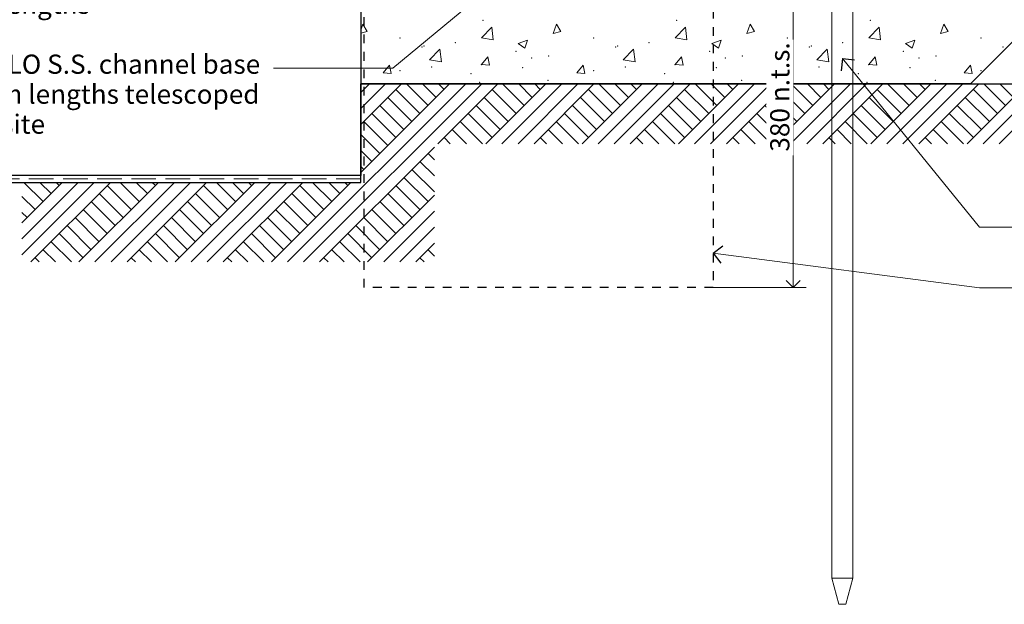
# Model space of a CAD drawing. Units: millimetres. Extents: x -14296 to -5497, y -1279 to 684.
# Drawn here: x -9583 to -9018, y -1279 to -944 of the extents above; entities that cross this region are included whole.
import ezdxf

# ---------------------------------------------------------------- set-up
doc = ezdxf.new("R2010")
doc.units = ezdxf.units.MM
doc.header["$MEASUREMENT"] = 0
for name, pattern in [('Contour Line', [10, 5, -5]), ('Hidden Line', [19.561111, 14.111111, -5.45]), ('Wipeout_Contour', [1000, 0, -1000])]:
    doc.linetypes.add(name, pattern=pattern)
doc.layers.add('Doc_ Sections', color=7, linetype='Continuous')
doc.layers.add('Doc_ Sections_Pen_No__1', color=7, linetype='Continuous', lineweight=18)
doc.layers.add('Doc_ Sections_Pen_No__181', color=7, linetype='Continuous', lineweight=5)
for name, color, linetype, lineweight, true_color in [('Doc_ Sections_Pen_No__200', 7, 'Continuous', 13, 0x171717), ('Doc_ Sections_Pen_No__3', 7, 'Continuous', 25, 0xff6600), ('Doc_ Sections_Pen_No__4', 7, 'Continuous', 25, 0x029e21), ('Doc_ Sections_Pen_No__66', 7, 'Continuous', 25, 0x5555ff)]:
    doc.layers.add(name, color=color, linetype=linetype, lineweight=lineweight, true_color=true_color)
doc.styles.add('GENERATED_STYLE_1', font='arial.ttf')
doc.dimstyles.new('GENERATED_STYLE__1', dxfattribs={"dimtxt": 11, "dimasz": 7.6, "dimexe": 0.18, "dimexo": 50, "dimgap": 0, "dimtad": 1, "dimdec": 0, "dimzin": 0, "dimdsep": 46, "dimtxsty": 'GENERATED_STYLE_1', "dimblk": 'ARROWHEAD_8', "dimblk1": 'ARROWHEAD_8', "dimblk2": 'ARROWHEAD_8', "dimcen": 0.09, "dimclrd": 7, "dimclre": 7, "dimclrt": 256, "dimadec": 0, "dimazin": 0, "dimtfac": 1, "dimtdec": 4, "dimtmove": 0, "dimatfit": 3, "dimfxl": 0, "dimtolj": 1, "dimtzin": 0, "dimarcsym": 0})

# ---------------------------------------------------------------- blocks, each defined once
blk = doc.blocks.new('*X42')
at = {"layer": 'Doc_ Sections_Pen_No__181', "color": 7, "linetype": 'Continuous', "lineweight": 5}
for p, q in [((-9387.2, -949.57), (-9385.99, -946.26)), ((-9383.53, -950.45), (-9385.99, -946.26)), ((-9318.06, -954.11), (-9312.12, -947.92)), ((-9311.28, -955.16), (-9312.12, -947.92)), ((-9276.95, -951.63), (-9274.99, -946.26)), ((-9272.53, -950.45), (-9274.99, -946.26)), ((-9207.06, -954.11), (-9201.12, -947.92)), ((-9200.28, -955.16), (-9201.12, -947.92)), ((-9165.95, -951.63), (-9163.99, -946.26)), ((-9161.53, -950.45), (-9163.99, -946.26)), ((-9096.06, -954.11), (-9090.12, -947.92)), ((-9089.28, -955.16), (-9090.12, -947.92)), ((-9054.95, -951.63), (-9052.99, -946.26)), ((-9050.53, -950.45), (-9052.99, -946.26)), ((-9387.2, -951.43), (-9383.53, -950.45)), ((-9276.95, -951.63), (-9272.53, -950.45)), ((-9165.95, -951.63), (-9161.53, -950.45)), ((-9054.95, -951.63), (-9050.53, -950.45)), ((-9318.06, -954.11), (-9311.28, -955.16)), ((-9296.99, -957.31), (-9291.65, -955.27)), ((-9296.99, -957.31), (-9293.2, -959.87)), ((-9293.2, -959.87), (-9291.65, -955.27)), ((-9207.06, -954.11), (-9200.28, -955.16)), ((-9185.99, -957.31), (-9180.65, -955.27)), ((-9185.99, -957.31), (-9182.2, -959.87)), ((-9182.2, -959.87), (-9180.65, -955.27)), ((-9096.06, -954.11), (-9089.28, -955.16)), ((-9074.99, -957.31), (-9069.65, -955.27)), ((-9074.99, -957.31), (-9071.2, -959.87)), ((-9071.2, -959.87), (-9069.65, -955.27)), ((-9347.73, -966.72), (-9341.8, -960.53)), ((-9340.96, -967.77), (-9341.8, -960.53)), ((-9318.06, -969.35), (-9314.38, -964.97)), ((-9313.5, -969.74), (-9314.38, -964.97)), ((-9236.73, -966.72), (-9230.8, -960.53)), ((-9229.96, -967.77), (-9230.8, -960.53)), ((-9207.06, -969.35), (-9203.38, -964.97)), ((-9202.5, -969.74), (-9203.38, -964.97)), ((-9125.73, -966.72), (-9119.8, -960.53)), ((-9118.96, -967.77), (-9119.8, -960.53)), ((-9096.06, -969.35), (-9092.38, -964.97)), ((-9091.5, -969.74), (-9092.38, -964.97)), ((-9374.4, -974.13), (-9370.73, -969.75)), ((-9369.85, -974.53), (-9370.73, -969.75)), ((-9347.73, -966.72), (-9340.96, -967.77)), ((-9318.06, -969.35), (-9313.5, -969.74)), ((-9263.4, -974.13), (-9259.73, -969.75)), ((-9258.85, -974.53), (-9259.73, -969.75)), ((-9236.73, -966.72), (-9229.96, -967.77)), ((-9207.06, -969.35), (-9202.5, -969.74)), ((-9152.4, -974.13), (-9148.73, -969.75)), ((-9147.85, -974.53), (-9148.73, -969.75)), ((-9125.73, -966.72), (-9118.96, -967.77)), ((-9096.06, -969.35), (-9091.5, -969.74)), ((-9041.4, -974.13), (-9037.73, -969.75)), ((-9036.85, -974.53), (-9037.73, -969.75)), ((-9374.4, -974.13), (-9369.85, -974.53)), ((-9263.4, -974.13), (-9258.85, -974.53)), ((-9152.4, -974.13), (-9147.85, -974.53)), ((-9041.4, -974.13), (-9036.85, -974.53))]:
    blk.add_line(p, q, dxfattribs=at)
for p in [(-9317.13, -943.98), (-9206.13, -943.98), (-9095.13, -943.98), (-9364.79, -954.09), (-9352.07, -959.21), (-9350.99, -958.75), (-9333, -956.7), (-9253.79, -954.09), (-9241.07, -959.21), (-9239.99, -958.75), (-9222, -956.7), (-9142.79, -954.09), (-9130.07, -959.21), (-9128.99, -958.75), (-9111, -956.7), (-9031.79, -954.09), (-9019.07, -959.21), (-9298.23, -961.72), (-9279.57, -964.47), (-9187.23, -961.72), (-9168.57, -964.47), (-9076.23, -961.72), (-9057.57, -964.47), (-9318.06, -969.35), (-9318.06, -969.35), (-9289.2, -965.55), (-9207.06, -969.35), (-9207.06, -969.35), (-9178.2, -965.55), (-9096.06, -969.35), (-9096.06, -969.35), (-9067.2, -965.55), (-9364.7, -972.78), (-9346.53, -970.82), (-9324.02, -974.5), (-9294.37, -971.06), (-9253.7, -972.78), (-9235.53, -970.82), (-9213.02, -974.5), (-9183.37, -971.06), (-9142.7, -972.78), (-9124.53, -970.82), (-9102.02, -974.5), (-9072.37, -971.06), (-9031.7, -972.78), (-9318.98, -979.58), (-9279.97, -978.45), (-9207.98, -979.58), (-9168.97, -978.45), (-9096.98, -979.58), (-9057.97, -978.45)]:
    blk.add_point(p, dxfattribs=at)
blk = doc.blocks.new('Fill_21', base_point=(0, 0))
at = {"layer": 'Doc_ Sections_Pen_No__181', "color": 7, "linetype": 'Continuous', "lineweight": 5}
blk.add_blockref('*X42', (0, 0), dxfattribs=at)
blk = doc.blocks.new('Line_146', base_point=(-9258.15, -879.37))
at = {"layer": 'Doc_ Sections_Pen_No__181', "color": 7, "linetype": 'Continuous', "lineweight": 5}
blk.add_line((-9258.15, -879.37), (-9368.72, -971.5), dxfattribs=at)
at = {"layer": 'Doc_ Sections_Pen_No__3', "color": 30, "linetype": 'Continuous', "lineweight": 25, "true_color": 0xff6600}
for q in [(-9265.19, -878.73), (-9258.79, -886.41)]:
    blk.add_line((-9258.15, -879.37), q, dxfattribs=at)
blk = doc.blocks.new('Line_147', base_point=(-9111.16, -965.93))
at = {"layer": 'Doc_ Sections_Pen_No__181', "color": 7, "linetype": 'Continuous', "lineweight": 5}
blk.add_line((-9111.16, -965.93), (-9032.49, -1062.59), dxfattribs=at)
at = {"layer": 'Doc_ Sections_Pen_No__3', "color": 30, "linetype": 'Continuous', "lineweight": 25, "true_color": 0xff6600}
for q in [(-9111.88, -972.97), (-9104.12, -966.65)]:
    blk.add_line((-9111.16, -965.93), q, dxfattribs=at)
blk = doc.blocks.new('Line_148', base_point=(-9185.2, -1077.56))
at = {"layer": 'Doc_ Sections_Pen_No__181', "color": 7, "linetype": 'Continuous', "lineweight": 5}
blk.add_line((-9185.2, -1077.56), (-9032.49, -1097.3), dxfattribs=at)
at = {"layer": 'Doc_ Sections_Pen_No__3', "color": 30, "linetype": 'Continuous', "lineweight": 25, "true_color": 0xff6600}
for q in [(-9179.6, -1073.25), (-9180.88, -1083.16)]:
    blk.add_line((-9185.2, -1077.56), q, dxfattribs=at)
blk = doc.blocks.new('*D313')
at = {"layer": 'Doc_ Sections_Pen_No__181', "color": 7, "linetype": 'Continuous', "lineweight": 5}
for p, q in [((-9131.82, -879.37), (-9189.32, -879.37)), ((-9139.32, -1097.13), (-9139.32, -879.37)), ((-9131.82, -1097.13), (-9189.32, -1097.13))]:
    blk.add_line(p, q, dxfattribs=at)
at = {"layer": 'Doc_ Sections_Pen_No__4', "color": 104, "linetype": 'Continuous', "lineweight": 25, "true_color": 0x029e21}
for p, q in [((-9139.32, -879.37), (-9143.32, -883.37)), ((-9139.32, -879.37), (-9135.32, -883.37)), ((-9139.32, -1097.13), (-9143.32, -1093.13)), ((-9139.32, -1097.13), (-9135.32, -1093.13))]:
    blk.add_line(p, q, dxfattribs=at)
at = {"color": 254, "linetype": 'Wipeout_Contour', "lineweight": 0, "ltscale": 36801.239823}
blk.add_wipeout([(-9139.35, -1021.45), (-9139.35, -955.04), (-9154.7, -955.04), (-9154.7, -1021.45)], dxfattribs=at).dxf.layer = 'Doc_ Sections'
at = {"layer": 'Doc_ Sections_Pen_No__66', "color": 173, "lineweight": 25, "true_color": 0x5555ff, "insert": (-9141.52, -1019.28), "char_height": 11, "attachment_point": 7, "rotation": 90, "style": 'GENERATED_STYLE_1'}
blk.add_mtext('\\A1;{\\pql;\\fArial|b0|i0|c0|p0;\\W1.000000;380 n.t.s.}', dxfattribs=at)
blk = doc.blocks.new('ARROWHEAD_8')
at = {"color": 0, "linetype": 'Continuous', "lineweight": 0}
blk.add_line((0, 0), (-1, 0), dxfattribs=at)
at = {"color": 0, "linetype": 'Continuous', "lineweight": 0, "flags": 128}
blk.add_lwpolyline([(-0.525, 0.525), (0, 0), (-0.525, -0.525)], dxfattribs=at)

msp = doc.modelspace()

# ---------------------------------------------------------------- hatches: boundary and pattern name
at = {"layer": 'Doc_ Sections_Pen_No__181', "linetype": 'Continuous', "lineweight": 5}
h = msp.add_hatch(dxfattribs=at)
h.set_pattern_fill('Earth', style=0, pattern_type=2)
h.set_pattern_definition([(45, (0, 0), (-13.78858, 13.78858), []), (45, (-4.596, 4.596), (-27.57716, 27.57716), []), (45, (-9.192, 9.192), (-27.57716, 27.57716), []), (135, (-13.7886, 13.7886), (4.596194, 4.596194), [19.5, -19.5])])
h.paths.add_polyline_path([(-8960.73, -980.37), (-9387.2, -980.37), (-9387.2, -1036.95), (-9581.43, -1036.95), (-9581.43, -1082.52), (-9344.98, -1082.52), (-9344.98, -1014.73), (-8960.73, -1014.73)])

# ---------------------------------------------------------------- linework, layer by layer
at = {"layer": 'Doc_ Sections_Pen_No__1', "color": 7, "linetype": 'Hidden Line', "lineweight": 18}
msp.add_line((-9387.2, -1034.95), (-9851.7, -1034.95), dxfattribs=at)
at = {"layer": 'Doc_ Sections_Pen_No__181', "color": 7, "linetype": 'Continuous', "lineweight": 5}
for p, q in [((-9437.12, -971.5), (-9368.72, -971.5)), ((-9032.49, -1062.59), (-9001.86, -1062.59)), ((-9032.49, -1097.3), (-9000.5, -1097.3))]:
    msp.add_line(p, q, dxfattribs=at)
at = {"layer": 'Doc_ Sections_Pen_No__200', "color": 250, "linetype": 'Continuous', "lineweight": 13, "true_color": 0x171717}
for p, q in [((-9117.2, -1263.81), (-9117.2, -922.07)), ((-9105.2, -923.27), (-9105.2, -1263.81)), ((-9113.2, -1278.81), (-9117.2, -1263.81)), ((-9117.2, -1263.81), (-9105.2, -1263.81)), ((-9105.2, -1263.81), (-9109.2, -1278.81)), ((-9109.2, -1278.81), (-9113.2, -1278.81))]:
    msp.add_line(p, q, dxfattribs=at)
at = {"layer": 'Doc_ Sections_Pen_No__3', "color": 30, "linetype": 'Continuous', "lineweight": 25, "true_color": 0xff6600}
for p, q in [((-9387.2, -727.95), (-9387.2, -1032.95)), ((-9037.79, -980.37), (-8892.78, -835.36)), ((-9037.79, -980.37), (-9387.2, -980.37)), ((-9387.2, -1032.95), (-9687.2, -1032.95))]:
    msp.add_line(p, q, dxfattribs=at)
at = {"layer": 'Doc_ Sections_Pen_No__3', "color": 30, "linetype": 'Contour Line', "lineweight": 25, "true_color": 0xff6600}
for p, q in [((-9385.2, -1097.13), (-9385.2, -877.87)), ((-9185.2, -877.87), (-9185.2, -1097.13)), ((-9185.2, -1097.13), (-9385.2, -1097.13))]:
    msp.add_line(p, q, dxfattribs=at)
at = {"layer": 'Doc_ Sections_Pen_No__4', "color": 104, "linetype": 'Continuous', "lineweight": 25, "true_color": 0x029e21}
for p, q in [((-9387.2, -1036.95), (-9387.2, -980.37)), ((-9387.2, -980.37), (-8802.31, -980.37)), ((-9851.7, -1036.95), (-9387.2, -1036.95))]:
    msp.add_line(p, q, dxfattribs=at)

# ---------------------------------------------------------------- block references
at = {"layer": 'Doc_ Sections', "color": 7, "linetype": 'Continuous', "lineweight": 5}
for name, p in [('Line_146', (-9258.15, -879.37)), ('Line_147', (-9111.16, -965.93)), ('Line_148', (-9185.2, -1077.56))]:
    msp.add_blockref(name, p, dxfattribs=at)
at = {"layer": 'Doc_ Sections_Pen_No__181', "color": 7, "linetype": 'Continuous', "lineweight": 5}
msp.add_blockref('Fill_21', (0, 0), dxfattribs=at)

# ---------------------------------------------------------------- texts
at = {"layer": 'Doc_ Sections_Pen_No__4', "color": 104, "linetype": 'Continuous', "lineweight": 25, "true_color": 0x029e21, "insert": (-9658.91, -894.88), "char_height": 11, "attachment_point": 1, "line_spacing_factor": 0.937333, "style": 'GENERATED_STYLE_1'}
msp.add_mtext('\\A1;{\\pql;\\fArial|b0|i0|c0|p0;\\W1.000000;THUNDAFLO \\fArial|b0|i0|c0|p0;\\W1.000000;S.S. channel wall\\P\\pql;\\fArial|b0|i0|c0|p0;\\W1.000000;section with 0.5%\\fArial|b0|i0|c0|p0;\\W1.000000; \\fArial|b0|i0|c0|p0;\\W1.000000;slope in\\P\\pql;\\fArial|b0|i0|c0|p0;\\W1.000000;3000mm lengths\\P\\pql;\\fArial|b0|i0|c0|p0;\\W1.000000;\\P\\pql;\\fArial|b0|i0|c0|p0;\\W1.000000;THUNDAFLO \\fArial|b0|i0|c0|p0;\\W1.000000;S.S. channel base\\P\\pql;\\fArial|b0|i0|c0|p0;\\W1.000000;in 3000mm\\fArial|b0|i0|c0|p0;\\W1.000000; \\fArial|b0|i0|c0|p0;\\W1.000000;lengths telescoped\\P\\pql;\\fArial|b0|i0|c0|p0;\\W1.000000;or cut on site}', dxfattribs=at)

# ---------------------------------------------------------------- next in the draw order: dimensions: what is measured, and where the dimension line sits
at = {"layer": 'Doc_ Sections', "color": 7, "linetype": 'Continuous', "lineweight": 5}
dim = msp.add_linear_dim(base=(-9139.32, -879.37), p1=(-9214.95, -1097.13), p2=(-9186.7, -879.37), angle=90, text='380 n.t.s.', dimstyle='GENERATED_STYLE__1', dxfattribs=at)
dim.commit()
dim.dimension.update_dxf_attribs({"geometry": '*D313', "text_midpoint": (-9147.02, -989.23), "dimtype": 160, "text_rotation": 90})

doc.saveas('drawing.dxf')
